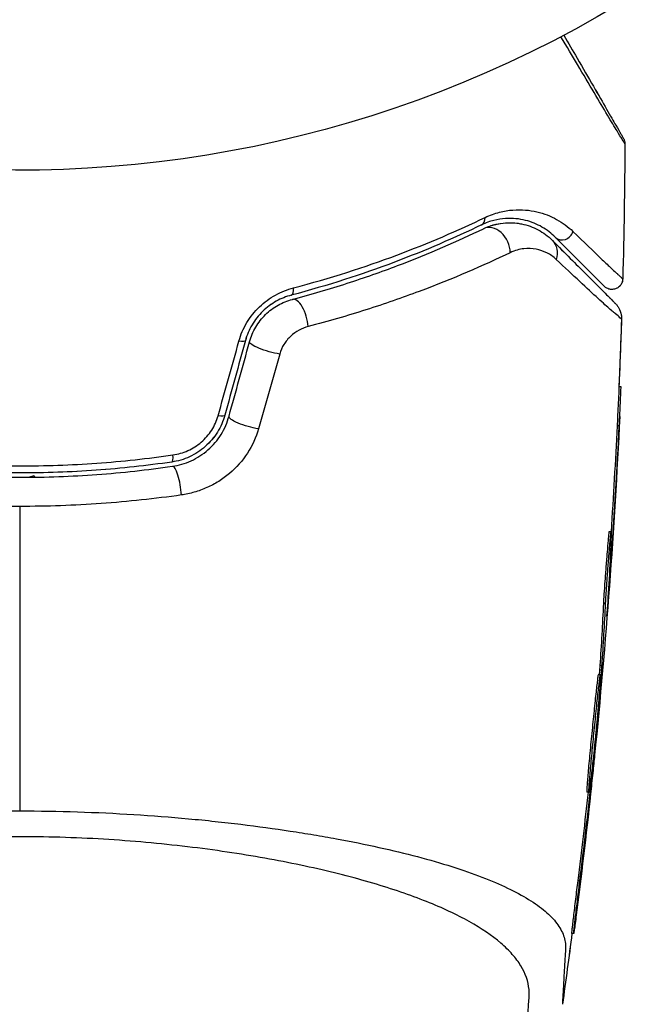
# Model space of a CAD drawing. Units: millimetres. Extents: x -4837 to 3504, y -3504 to 3748.
# Drawn here: x -937 to -909, y -634 to -588 of the extents above; entities that cross this region are included whole.
import ezdxf

# ---------------------------------------------------------------- set-up
doc = ezdxf.new("R2010")
doc.units = ezdxf.units.MM
doc.header["$LTSCALE"] = 20
doc.layers.add('2d', color=230, linetype='Continuous')

msp = doc.modelspace()

# ---------------------------------------------------------------- linework, layer by layer
at = {"layer": '2d'}
for p, q in [((-909.166, -605.037), (-909.265, -605.037)), ((-909.248, -606.846), (-909.349, -606.846)), ((-936.391, -609.17), (-936.585, -609.228)), ((-936.391, -609.17), (-936.338, -609.225)), ((-909.623, -611.753), (-909.723, -611.753)), ((-909.603, -612.804), (-909.664, -612.804)), ((-909.882, -615.073), (-909.983, -615.073)), ((-909.777, -615.138), (-909.792, -615.138)), ((-910.047, -617.952), (-910.147, -617.952)), ((-910.122, -618.38), (-910.223, -618.38)), ((-910.063, -618.16), (-910.163, -618.16)), ((-910.461, -622.563), (-910.492, -622.563)), ((-910.532, -623.252), (-910.572, -623.252)), ((-910.655, -623.814), (-910.756, -623.814)), ((-911.075, -627.924), (-911.176, -627.924)), ((-911.361, -630.364), (-911.463, -630.364))]:
    msp.add_line(p, q, dxfattribs=at)
at = {"layer": '2d', "extrusion": (0, 0, -1)}
msp.add_arc((937.039, -541), 54, 236.5656, 183.4344, dxfattribs=at)
at = {"layer": '2d'}
for centre, major_axis, ratio, start_param, end_param in [((-915.852, -597.083), (-0.217, 0.45), 0.698137, 3.141593, 4.152769), ((-915.851, -597.083), (-0.217, 0.45), 0.698137, 3.141593, 3.169506), ((-915.113, -598.614), (-0.435, 0.901), 0.755447, 4.142936, 6.283185), ((-911.855, -597.761), (0.354, 0.354), 0.89565, 3.141593, 5.280257), ((-924.58, -600.309), (-0.128, 0.483), 0.396329, 3.141593, 4.302849), ((-924.579, -600.309), (-0.128, 0.483), 0.396329, 3.141593, 3.163925), ((-924.145, -601.953), (-0.256, 0.967), 0.424755, 4.293948, 6.283185), ((-930.064, -608.028), (-0.072, 0.495), 0.226549, 3.141593, 4.336172), ((-930.064, -608.028), (-0.072, 0.495), 0.226549, 3.141593, 3.158397), ((-929.821, -609.711), (-0.143, 0.99), 0.242479, 4.328894, 6.283185)]:
    msp.add_ellipse(centre, major_axis=major_axis, ratio=ratio, start_param=start_param, end_param=end_param, dxfattribs=at)
at = {"layer": '2d', "extrusion": (0, 0, -1)}
for centre, major_axis, ratio, start_param, end_param in [((-913.057, -598.963), (0.707, 0.707), 0.86767, 0, 0.026241), ((-913.058, -598.963), (0.707, 0.707), 0.86767, 0, 1.042245), ((-927.06, -602.763), (-0.482, 0.133), 0.222263, 3.141593, 4.26192), ((-927.059, -602.763), (-0.482, 0.133), 0.222263, 3.141593, 3.184928), ((-925.421, -603.215), (-0.964, 0.266), 0.204082, 4.190268, 6.283185), ((-928.012, -606.218), (-0.482, 0.133), 0.242514, 3.141593, 4.291809), ((-928.011, -606.218), (-0.482, 0.133), 0.242514, 3.141593, 3.185137), ((-926.373, -606.67), (-0.964, 0.266), 0.225185, 4.221228, 6.283185)]:
    msp.add_ellipse(centre, major_axis=major_axis, ratio=ratio, start_param=start_param, end_param=end_param, dxfattribs=at)
at = {"layer": '2d'}
for points, knots in [([(-908.988, -593.781), (-908.988, -593.781), (-908.999, -593.762), (-909.036, -593.701), (-909.062, -593.658), (-909.104, -593.588), (-909.113, -593.573), (-909.127, -593.549), (-909.134, -593.537), (-909.142, -593.525), (-909.147, -593.516), (-909.148, -593.514), (-909.172, -593.481), (-909.242, -593.368), (-909.466, -592.999), (-909.616, -592.749), (-909.976, -592.147), (-910.185, -591.796), (-910.651, -591.012), (-910.909, -590.579), (-911.428, -589.703), (-911.684, -589.271), (-911.951, -588.819)], [0.04876265, 0.04876265, 0.04876265, 0.04876265, 0.06097131, 0.06097131, 0.07317997, 0.07317997, 0.07623213, 0.07623213, 0.07775822, 0.07852126, 0.07852126, 0.0792843, 0.0792843, 0.08233646, 0.08233646, 0.08538863, 0.08538863, 0.08844079, 0.08844079, 0.09149296, 0.09149296, 0.09414472, 0.09414472, 0.09414472, 0.09414472]), ([(-911.815, -588.747), (-911.603, -589.114), (-911.399, -589.468), (-910.931, -590.278), (-910.678, -590.716), (-910.219, -591.511), (-910.013, -591.867), (-909.661, -592.478), (-909.513, -592.733), (-909.297, -593.108), (-909.232, -593.221), (-909.213, -593.252), (-909.212, -593.255), (-909.207, -593.264), (-909.199, -593.277), (-909.183, -593.306), (-909.169, -593.329), (-909.128, -593.401), (-909.102, -593.445), (-909.065, -593.509), (-909.054, -593.528), (-909.054, -593.528), (-909.054, -593.528), (-909.054, -593.528)], [0.00388221, 0.00388221, 0.00388221, 0.00388221, 0.00602223, 0.00602223, 0.00903334, 0.00903334, 0.01204446, 0.01204446, 0.01505557, 0.01505557, 0.01806668, 0.01806668, 0.01881946, 0.01881946, 0.01957224, 0.0210778, 0.02408891, 0.02408891, 0.03613337, 0.03613337, 0.04817782, 0.04817782, 0.04820905, 0.04820905, 0.04820905, 0.04820905]), ([(-911.815, -588.747), (-911.603, -589.114), (-911.399, -589.468), (-910.931, -590.278), (-910.678, -590.716), (-910.22, -591.511), (-910.014, -591.867), (-909.661, -592.478), (-909.514, -592.733), (-909.297, -593.108), (-909.232, -593.221), (-909.214, -593.252), (-909.212, -593.255), (-909.207, -593.264), (-909.2, -593.277), (-909.183, -593.306), (-909.17, -593.329), (-909.128, -593.401), (-909.102, -593.445), (-909.066, -593.509), (-909.055, -593.528), (-909.055, -593.528), (-909.055, -593.528), (-909.055, -593.528)], [0.00388259, 0.00388259, 0.00388259, 0.00388259, 0.00602223, 0.00602223, 0.00903334, 0.00903334, 0.01204446, 0.01204446, 0.01505557, 0.01505557, 0.01806668, 0.01806668, 0.01881946, 0.01881946, 0.01957224, 0.0210778, 0.02408891, 0.02408891, 0.03613337, 0.03613337, 0.04817782, 0.04817782, 0.04820905, 0.04820905, 0.04820905, 0.04820905]), ([(-909.055, -593.528), (-909.044, -593.546), (-909.035, -593.564), (-909.019, -593.602), (-909.013, -593.621), (-908.994, -593.686), (-908.987, -593.734), (-908.988, -593.781)], [0, 0, 0, 0, 0.00614704, 0.00614704, 0.01220202, 0.01220202, 0.02641555, 0.02641555, 0.02641555, 0.02641555]), ([(-909.054, -593.528), (-909.044, -593.546), (-909.035, -593.564), (-909.019, -593.602), (-909.012, -593.621), (-908.993, -593.686), (-908.987, -593.734), (-908.987, -593.781)], [0, 0, 0, 0, 0.00614704, 0.00614704, 0.01220202, 0.01220202, 0.02641555, 0.02641555, 0.02641555, 0.02641555]), ([(-915.47, -597.194), (-915.24, -597.083), (-915.017, -597.006), (-914.587, -596.895), (-914.379, -596.862), (-913.975, -596.831), (-913.782, -596.832), (-913.415, -596.862), (-913.24, -596.891), (-912.736, -597.007), (-912.43, -597.128), (-911.872, -597.435), (-911.622, -597.62), (-911.398, -597.837)], [0, 0, 0, 0, 0.001054972, 0.001054972, 0.002109944, 0.002109944, 0.003164917, 0.003164917, 0.004219889, 0.004219889, 0.006329833, 0.006329833, 0.008439778, 0.008439778, 0.008439778, 0.008439778]), ([(-915.634, -597.534), (-916.874, -598.132), (-918.233, -598.723), (-921.172, -599.829), (-922.752, -600.343), (-924.452, -600.793)], [0, 0, 0, 0, 0.00562487, 0.00562487, 0.01124975, 0.01124975, 0.01124975, 0.01124975]), ([(-915.634, -597.534), (-916.874, -598.132), (-918.233, -598.723), (-921.172, -599.829), (-922.753, -600.343), (-924.452, -600.793)], [0, 0, 0, 0, 0.00562487, 0.00562487, 0.01124975, 0.01124975, 0.01124975, 0.01124975]), ([(-924.353, -600.455), (-922.638, -600.006), (-921.045, -599.49), (-918.084, -598.384), (-916.716, -597.792), (-915.47, -597.194)], [0, 0, 0, 0, 0.00568338, 0.00568338, 0.01136676, 0.01136676, 0.01136676, 0.01136676]), ([(-912.209, -598.114), (-912.394, -597.929), (-912.601, -597.769), (-913.064, -597.503), (-913.318, -597.397), (-913.878, -597.256), (-914.184, -597.22), (-914.696, -597.253), (-914.873, -597.279), (-915.242, -597.371), (-915.433, -597.437), (-915.634, -597.534)], [0, 0, 0, 0, 0.002005801, 0.002005801, 0.004011602, 0.004011602, 0.006017403, 0.006017403, 0.007020304, 0.007020304, 0.008023204, 0.008023204, 0.008023204, 0.008023204]), ([(-914.457, -597.238), (-914.48, -597.239), (-914.502, -597.24), (-914.695, -597.253), (-914.872, -597.279), (-915.241, -597.371), (-915.433, -597.437), (-915.634, -597.534)], [0.005884254, 0.005884254, 0.005884254, 0.005884254, 0.006017403, 0.006017403, 0.007020304, 0.007020304, 0.008023204, 0.008023204, 0.008023204, 0.008023204]), ([(-915.547, -597.714), (-915.239, -597.565), (-914.935, -597.485), (-914.337, -597.419), (-914.045, -597.436), (-913.503, -597.546), (-913.249, -597.639), (-912.773, -597.893), (-912.55, -598.056), (-912.35, -598.255)], [0, 0, 0, 0, 0.001259568, 0.001259568, 0.002519137, 0.002519137, 0.003778705, 0.003778705, 0.005038274, 0.005038274, 0.005038274, 0.005038274]), ([(-913.995, -597.456), (-913.92, -597.465), (-913.846, -597.477), (-913.502, -597.546), (-913.248, -597.639), (-912.772, -597.893), (-912.55, -598.056), (-912.35, -598.255)], [0.002183188, 0.002183188, 0.002183188, 0.002183188, 0.002519137, 0.002519137, 0.003778705, 0.003778705, 0.005038274, 0.005038274, 0.005038274, 0.005038274]), ([(-924.401, -600.986), (-923.525, -600.754), (-922.678, -600.505), (-921.046, -599.978), (-920.269, -599.704), (-918.05, -598.865), (-916.72, -598.28), (-915.547, -597.714)], [0, 0, 0, 0, 0.0030093, 0.0030093, 0.0060186, 0.0060186, 0.0120372, 0.0120372, 0.0120372, 0.0120372]), ([(-911.398, -597.837), (-910.877, -598.343), (-910.439, -598.764), (-909.931, -599.251), (-909.786, -599.388), (-909.553, -599.608), (-909.464, -599.691), (-909.381, -599.765), (-909.362, -599.781), (-909.345, -599.794), (-909.342, -599.796), (-909.336, -599.803), (-909.319, -599.819), (-909.302, -599.835), (-909.265, -599.871), (-909.242, -599.893), (-909.18, -599.952), (-909.148, -599.983), (-909.103, -600.027), (-909.089, -600.04), (-909.089, -600.04)], [0, 0, 0, 0, 0.00488705, 0.00488705, 0.00733058, 0.00733058, 0.00977411, 0.00977411, 0.01099587, 0.01099587, 0.01160675, 0.01160675, 0.01221764, 0.01466116, 0.01466116, 0.01954822, 0.01954822, 0.02932232, 0.02932232, 0.03909643, 0.03909643, 0.03909643, 0.03909643]), ([(-912.35, -598.255), (-912.052, -598.553), (-911.774, -598.831), (-911.262, -599.343), (-911.027, -599.578), (-910.399, -600.206), (-910.086, -600.519), (-909.806, -600.799), (-909.744, -600.861), (-909.713, -600.892), (-909.71, -600.896), (-909.702, -600.903), (-909.698, -600.907), (-909.687, -600.918), (-909.68, -600.926), (-909.643, -600.962), (-909.616, -600.989), (-909.544, -601.061), (-909.507, -601.099), (-909.453, -601.152), (-909.437, -601.168), (-909.437, -601.168), (-909.437, -601.168), (-909.437, -601.168)], [0, 0, 0, 0, 0.00253391, 0.00253391, 0.00506783, 0.00506783, 0.01013566, 0.01013566, 0.01266957, 0.01266957, 0.01330305, 0.01330305, 0.01393653, 0.01393653, 0.01520349, 0.01520349, 0.02027132, 0.02027132, 0.03040697, 0.03040697, 0.04054263, 0.04054263, 0.0405868, 0.0405868, 0.0405868, 0.0405868]), ([(-912.35, -598.255), (-912.053, -598.553), (-911.775, -598.831), (-911.263, -599.343), (-911.028, -599.578), (-910.4, -600.206), (-910.087, -600.519), (-909.806, -600.799), (-909.745, -600.861), (-909.714, -600.892), (-909.71, -600.896), (-909.703, -600.903), (-909.699, -600.907), (-909.688, -600.918), (-909.68, -600.926), (-909.644, -600.962), (-909.617, -600.989), (-909.545, -601.061), (-909.507, -601.099), (-909.454, -601.152), (-909.438, -601.168), (-909.438, -601.168), (-909.438, -601.168), (-909.438, -601.168)], [0, 0, 0, 0, 0.00253391, 0.00253391, 0.00506783, 0.00506783, 0.01013566, 0.01013566, 0.01266957, 0.01266957, 0.01330305, 0.01330305, 0.01393653, 0.01393653, 0.01520349, 0.01520349, 0.02027132, 0.02027132, 0.03040697, 0.03040697, 0.04054263, 0.04054263, 0.0405868, 0.0405868, 0.0405868, 0.0405868]), ([(-909.943, -600.38), (-909.943, -600.38), (-909.956, -600.367), (-910.001, -600.322), (-910.033, -600.29), (-910.094, -600.229), (-910.116, -600.207), (-910.153, -600.17), (-910.166, -600.157), (-910.186, -600.137), (-910.192, -600.132), (-910.209, -600.114), (-910.227, -600.096), (-910.305, -600.018), (-910.39, -599.933), (-910.618, -599.705), (-910.76, -599.563), (-911.261, -599.063), (-911.693, -598.63), (-912.209, -598.114)], [0.03879735, 0.03879735, 0.03879735, 0.03879735, 0.04847338, 0.04847338, 0.05816806, 0.05816806, 0.0630154, 0.0630154, 0.06543907, 0.06543907, 0.0666509, 0.0666509, 0.06786273, 0.06786273, 0.0702864, 0.0702864, 0.07271007, 0.07271007, 0.07755741, 0.07755741, 0.07755741, 0.07755741]), ([(-914.305, -598.823), (-915.55, -599.421), (-916.96, -600.035), (-919.307, -600.913), (-920.128, -601.198), (-921.85, -601.746), (-922.744, -602.006), (-923.666, -602.246)], [0, 0, 0, 0, 0.00623587, 0.00623587, 0.0093538, 0.0093538, 0.01247174, 0.01247174, 0.01247174, 0.01247174]), ([(-912.171, -599.136), (-912.304, -599.01), (-912.449, -598.911), (-912.759, -598.756), (-912.925, -598.699), (-913.282, -598.632), (-913.474, -598.621), (-913.874, -598.665), (-914.083, -598.717), (-914.305, -598.823)], [0, 0, 0, 0, 0.001105793, 0.001105793, 0.002211586, 0.002211586, 0.003317379, 0.003317379, 0.004423173, 0.004423173, 0.004423173, 0.004423173]), ([(-909.421, -601.65), (-909.422, -601.649), (-909.423, -601.649), (-909.427, -601.647), (-909.433, -601.643), (-909.453, -601.63), (-909.478, -601.611), (-909.54, -601.561), (-909.596, -601.514), (-909.803, -601.333), (-909.995, -601.161), (-910.472, -600.724), (-910.758, -600.459), (-911.409, -599.852), (-911.774, -599.51), (-912.171, -599.136)], [-0.00000006, -0.00000006, -0.00000006, -0.00000006, 0.00020632, 0.00020632, 0.0004127, 0.00082546, 0.00165099, 0.00165099, 0.00330204, 0.00330204, 0.00660413, 0.00660413, 0.00990623, 0.00990623, 0.01320833, 0.01320833, 0.01320833, 0.01320833]), ([(-909.089, -600.04), (-909.091, -600.094), (-909.101, -600.148), (-909.127, -600.218), (-909.135, -600.237), (-909.17, -600.305), (-909.204, -600.35), (-909.267, -600.41), (-909.292, -600.43), (-909.365, -600.477), (-909.417, -600.499), (-909.502, -600.52), (-909.534, -600.525), (-909.622, -600.529), (-909.678, -600.522), (-909.762, -600.497), (-909.793, -600.485), (-909.844, -600.458), (-909.865, -600.445), (-909.905, -600.415), (-909.925, -600.398), (-909.943, -600.38)], [0, 0, 0, 0, 0.0160977, 0.0160977, 0.0223969, 0.0223969, 0.0388988, 0.0388988, 0.0484611, 0.0484611, 0.0649056, 0.0649056, 0.0747324, 0.0747324, 0.0911712, 0.0911712, 0.1010238, 0.1010238, 0.1084816, 0.1084816, 0.1161139, 0.1161139, 0.1161139, 0.1161139]), ([(-909.089, -600.04), (-909.09, -600.094), (-909.101, -600.148), (-909.126, -600.218), (-909.135, -600.237), (-909.17, -600.305), (-909.203, -600.35), (-909.266, -600.41), (-909.292, -600.43), (-909.364, -600.477), (-909.416, -600.499), (-909.501, -600.52), (-909.534, -600.525), (-909.574, -600.527), (-909.581, -600.527), (-909.589, -600.527)], [0, 0, 0, 0, 0.01609766, 0.01609766, 0.02239693, 0.02239693, 0.03889876, 0.03889876, 0.04846106, 0.04846106, 0.06490558, 0.06490558, 0.07473235, 0.07473235, 0.07693223, 0.07693223, 0.07693223, 0.07693223]), ([(-926.876, -602.918), (-926.793, -602.62), (-926.672, -602.336), (-926.429, -601.931), (-926.338, -601.801), (-926.143, -601.557), (-926.038, -601.441), (-925.812, -601.225), (-925.691, -601.123), (-925.442, -600.941), (-925.313, -600.859), (-925.047, -600.713), (-924.91, -600.648), (-924.633, -600.538), (-924.494, -600.492), (-924.353, -600.455)], [0, 0, 0, 0, 0.000937961, 0.000937961, 0.001406942, 0.001406942, 0.001875922, 0.001875922, 0.002344903, 0.002344903, 0.002813884, 0.002813884, 0.003282864, 0.003282864, 0.003751845, 0.003751845, 0.003751845, 0.003751845]), ([(-924.452, -600.793), (-924.569, -600.824), (-924.686, -600.862), (-924.917, -600.955), (-925.033, -601.01), (-925.257, -601.134), (-925.366, -601.204), (-925.576, -601.36), (-925.679, -601.448), (-925.871, -601.634), (-925.96, -601.733), (-926.125, -601.943), (-926.202, -602.054), (-926.406, -602.402), (-926.508, -602.644), (-926.578, -602.896)], [0, 0, 0, 0, 0.000404281, 0.000404281, 0.000808562, 0.000808562, 0.001212843, 0.001212843, 0.001617124, 0.001617124, 0.002021405, 0.002021405, 0.002425686, 0.002425686, 0.003234249, 0.003234249, 0.003234249, 0.003234249]), ([(-924.452, -600.793), (-924.569, -600.824), (-924.685, -600.862), (-924.917, -600.955), (-925.032, -601.01), (-925.256, -601.134), (-925.365, -601.204), (-925.576, -601.36), (-925.679, -601.448), (-925.871, -601.634), (-925.96, -601.733), (-926.125, -601.943), (-926.201, -602.054), (-926.406, -602.402), (-926.508, -602.644), (-926.577, -602.896)], [0, 0, 0, 0, 0.000404281, 0.000404281, 0.000808562, 0.000808562, 0.001212843, 0.001212843, 0.001617124, 0.001617124, 0.002021405, 0.002021405, 0.002425686, 0.002425686, 0.003234249, 0.003234249, 0.003234249, 0.003234249]), ([(-926.385, -602.949), (-926.319, -602.712), (-926.222, -602.482), (-925.973, -602.06), (-925.818, -601.863), (-925.469, -601.521), (-925.273, -601.374), (-924.851, -601.136), (-924.631, -601.047), (-924.401, -600.986)], [0, 0, 0, 0, 0.000742559, 0.000742559, 0.001485118, 0.001485118, 0.002227676, 0.002227676, 0.002970235, 0.002970235, 0.002970235, 0.002970235]), ([(-909.438, -601.168), (-909.405, -601.201), (-909.374, -601.236), (-909.319, -601.31), (-909.294, -601.348), (-909.217, -601.485), (-909.179, -601.593), (-909.148, -601.77), (-909.143, -601.839), (-909.145, -601.908)], [0, 0, 0, 0, 0.01391105, 0.01391105, 0.02755678, 0.02755678, 0.06092482, 0.06092482, 0.08160538, 0.08160538, 0.08160538, 0.08160538]), ([(-909.437, -601.168), (-909.404, -601.201), (-909.374, -601.236), (-909.318, -601.31), (-909.293, -601.348), (-909.217, -601.485), (-909.179, -601.593), (-909.147, -601.77), (-909.142, -601.839), (-909.145, -601.908)], [0, 0, 0, 0, 0.01391105, 0.01391105, 0.02755678, 0.02755678, 0.06092482, 0.06092482, 0.08160538, 0.08160538, 0.08160538, 0.08160538]), ([(-909.145, -601.908), (-909.145, -601.908), (-909.145, -601.908), (-909.145, -601.908), (-909.174, -601.881), (-909.268, -601.793), (-909.336, -601.73), (-909.421, -601.65)], [0.02747432, 0.02747432, 0.02747432, 0.02747432, 0.02747486, 0.02747486, 0.04121232, 0.04121232, 0.05494978, 0.05494978, 0.05494978, 0.05494978]), ([(-909.145, -601.908), (-909.145, -601.908), (-909.145, -601.908), (-909.145, -601.908), (-909.145, -601.908), (-909.145, -601.908)], [0.027474317, 0.027474317, 0.027474317, 0.027474317, 0.027474861, 0.027474861, 0.028492871, 0.028492871, 0.028492871, 0.028492871]), ([(-923.666, -602.246), (-923.811, -602.284), (-923.953, -602.339), (-924.229, -602.488), (-924.361, -602.581), (-924.597, -602.801), (-924.704, -602.931), (-924.875, -603.209), (-924.943, -603.361), (-924.987, -603.518)], [0, 0, 0, 0, 0.000490891, 0.000490891, 0.000981783, 0.000981783, 0.001472674, 0.001472674, 0.001963565, 0.001963565, 0.001963565, 0.001963565]), ([(-909.248, -606.846), (-909.241, -606.707), (-909.234, -606.572), (-909.222, -606.31), (-909.216, -606.182), (-909.205, -605.943), (-909.2, -605.832), (-909.19, -605.626), (-909.186, -605.531), (-909.179, -605.366), (-909.176, -605.295), (-909.171, -605.177), (-909.169, -605.13), (-909.166, -605.058), (-909.166, -605.037), (-909.166, -605.037)], [0, 0, 0, 0, 0.000418522, 0.000418522, 0.000837045, 0.000837045, 0.001255567, 0.001255567, 0.001674089, 0.001674089, 0.002092611, 0.002092611, 0.002511134, 0.002511134, 0.003019666, 0.003019666, 0.003019666, 0.003019666]), ([(-909.248, -606.846), (-909.242, -606.707), (-909.235, -606.572), (-909.222, -606.31), (-909.216, -606.182), (-909.205, -605.943), (-909.2, -605.832), (-909.191, -605.626), (-909.187, -605.531), (-909.179, -605.366), (-909.176, -605.295), (-909.171, -605.177), (-909.17, -605.13), (-909.167, -605.058), (-909.166, -605.037), (-909.167, -605.037)], [0, 0, 0, 0, 0.000418522, 0.000418522, 0.000837045, 0.000837045, 0.001255567, 0.001255567, 0.001674089, 0.001674089, 0.002092611, 0.002092611, 0.002511134, 0.002511134, 0.003019666, 0.003019666, 0.003019666, 0.003019666]), ([(-927.53, -606.351), (-927.568, -606.49), (-927.616, -606.625), (-927.732, -606.89), (-927.8, -607.02), (-927.954, -607.265), (-928.039, -607.382), (-928.227, -607.604), (-928.331, -607.71), (-928.549, -607.902), (-928.665, -607.99), (-928.907, -608.148), (-929.036, -608.218), (-929.432, -608.401), (-929.707, -608.482), (-929.993, -608.523)], [0, 0, 0, 0, 0.000438611, 0.000438611, 0.000877222, 0.000877222, 0.001315833, 0.001315833, 0.001754444, 0.001754444, 0.002193056, 0.002193056, 0.002631667, 0.002631667, 0.003508889, 0.003508889, 0.003508889, 0.003508889]), ([(-927.529, -606.351), (-927.567, -606.49), (-927.615, -606.625), (-927.732, -606.89), (-927.8, -607.02), (-927.953, -607.265), (-928.038, -607.382), (-928.226, -607.604), (-928.33, -607.71), (-928.549, -607.902), (-928.664, -607.99), (-928.907, -608.148), (-929.035, -608.218), (-929.432, -608.401), (-929.706, -608.482), (-929.992, -608.523)], [0, 0, 0, 0, 0.000438611, 0.000438611, 0.000877222, 0.000877222, 0.001315833, 0.001315833, 0.001754444, 0.001754444, 0.002193056, 0.002193056, 0.002631667, 0.002631667, 0.003508889, 0.003508889, 0.003508889, 0.003508889]), ([(-929.964, -608.721), (-929.815, -608.699), (-929.668, -608.667), (-929.377, -608.582), (-929.232, -608.529), (-928.952, -608.401), (-928.817, -608.327), (-928.557, -608.159), (-928.431, -608.064), (-928.076, -607.753), (-927.872, -607.513), (-927.539, -606.978), (-927.417, -606.697), (-927.337, -606.404)], [0, 0, 0, 0, 0.000472082, 0.000472082, 0.000944165, 0.000944165, 0.001416247, 0.001416247, 0.00188833, 0.00188833, 0.002832494, 0.002832494, 0.003776659, 0.003776659, 0.003776659, 0.003776659]), ([(-929.934, -608.195), (-929.694, -608.161), (-929.463, -608.094), (-929.016, -607.892), (-928.808, -607.76), (-928.528, -607.519), (-928.44, -607.43), (-928.279, -607.244), (-928.206, -607.146), (-928.075, -606.94), (-928.017, -606.831), (-927.918, -606.609), (-927.877, -606.495), (-927.844, -606.379)], [0, 0, 0, 0, 0.000735556, 0.000735556, 0.001471113, 0.001471113, 0.001838891, 0.001838891, 0.002206669, 0.002206669, 0.002574448, 0.002574448, 0.002942226, 0.002942226, 0.002942226, 0.002942226]), ([(-909.327, -606.406), (-909.328, -606.416), (-909.328, -606.427), (-909.335, -606.569), (-909.342, -606.707), (-909.349, -606.846)], [0.0062428402, 0.0062428402, 0.0062428402, 0.0062428402, 0.006277801, 0.006277801, 0.0066963211, 0.0066963211, 0.0066963211, 0.0066963211]), ([(-925.971, -606.986), (-926.083, -607.383), (-926.253, -607.759), (-926.711, -608.466), (-926.989, -608.779), (-927.47, -609.186), (-927.64, -609.31), (-927.992, -609.529), (-928.174, -609.626), (-928.553, -609.794), (-928.748, -609.865), (-929.142, -609.977), (-929.342, -610.02), (-929.545, -610.049)], [0, 0, 0, 0, 0.001250501, 0.001250501, 0.002501001, 0.002501001, 0.003126252, 0.003126252, 0.003751502, 0.003751502, 0.004376752, 0.004376752, 0.005002003, 0.005002003, 0.005002003, 0.005002003]), ([(-944.145, -608.195), (-942.981, -608.362), (-941.809, -608.488), (-939.449, -608.658), (-938.261, -608.701), (-935.868, -608.702), (-934.658, -608.659), (-932.275, -608.489), (-931.098, -608.362), (-929.934, -608.195)], [0, 0, 0, 0, 0.0035711, 0.0035711, 0.0071422, 0.0071422, 0.0107133, 0.0107133, 0.0142844, 0.0142844, 0.0142844, 0.0142844]), ([(-929.993, -608.523), (-931.147, -608.69), (-932.315, -608.817), (-934.678, -608.987), (-935.878, -609.03), (-938.25, -609.029), (-939.429, -608.986), (-941.769, -608.816), (-942.932, -608.69), (-944.086, -608.523)], [0, 0, 0, 0, 0.00357417, 0.00357417, 0.00714833, 0.00714833, 0.0107225, 0.0107225, 0.01429666, 0.01429666, 0.01429666, 0.01429666]), ([(-929.992, -608.523), (-931.147, -608.69), (-932.315, -608.817), (-934.669, -608.987), (-935.861, -609.03), (-937.04, -609.03)], [0, 0, 0, 0, 0.003574166, 0.003574166, 0.007124489, 0.007124489, 0.007124489, 0.007124489]), ([(-944.115, -608.721), (-942.959, -608.888), (-941.789, -609.015), (-940.011, -609.144), (-939.415, -609.176), (-938.216, -609.219), (-937.613, -609.23), (-935.82, -609.229), (-934.635, -609.185), (-932.284, -609.015), (-931.119, -608.888), (-929.964, -608.721)], [0, 0, 0, 0, 0.00359109, 0.00359109, 0.00538663, 0.00538663, 0.00718217, 0.00718217, 0.01077326, 0.01077326, 0.01436435, 0.01436435, 0.01436435, 0.01436435]), ([(-944.114, -608.721), (-942.958, -608.888), (-941.788, -609.015), (-940.011, -609.144), (-939.415, -609.176), (-938.223, -609.219), (-937.629, -609.23), (-937.038, -609.23)], [0, 0, 0, 0, 0.003591087, 0.003591087, 0.00538663, 0.00538663, 0.007158675, 0.007158675, 0.007158675, 0.007158675]), ([(-937.039, -610.58), (-937.67, -610.58), (-938.306, -610.569), (-939.572, -610.524), (-940.201, -610.49), (-942.077, -610.356), (-943.313, -610.223), (-944.534, -610.049)], [0.007568694, 0.007568694, 0.007568694, 0.007568694, 0.009448794, 0.009448794, 0.011328895, 0.011328895, 0.015089096, 0.015089096, 0.015089096, 0.015089096]), ([(-929.545, -610.049), (-930.773, -610.224), (-932.012, -610.357), (-934.51, -610.535), (-935.769, -610.58), (-937.039, -610.58)], [0, 0, 0, 0, 0.003784347, 0.003784347, 0.007568694, 0.007568694, 0.007568694, 0.007568694]), ([(-909.723, -611.753), (-909.724, -611.753), (-909.725, -611.757), (-909.729, -611.776), (-909.732, -611.8), (-909.744, -611.903), (-909.756, -612.016), (-909.782, -612.309), (-909.797, -612.492), (-909.822, -612.796), (-909.831, -612.904), (-909.848, -613.124), (-909.857, -613.237), (-909.874, -613.465), (-909.883, -613.582), (-909.9, -613.81), (-909.908, -613.922), (-909.932, -614.254), (-909.946, -614.459), (-909.969, -614.816), (-909.977, -614.963), (-909.983, -615.073)], [0.000843564, 0.000843564, 0.000843564, 0.000843564, 0.001032053, 0.001032053, 0.00137607, 0.00137607, 0.002064105, 0.002064105, 0.00275214, 0.00275214, 0.003096158, 0.003096158, 0.003440175, 0.003440175, 0.003784193, 0.003784193, 0.00412821, 0.00412821, 0.004816245, 0.004816245, 0.00550428, 0.00550428, 0.00550428, 0.00550428]), ([(-909.882, -615.073), (-909.88, -615.018), (-909.876, -614.954), (-909.868, -614.809), (-909.863, -614.727), (-909.851, -614.549), (-909.845, -614.454), (-909.831, -614.251), (-909.823, -614.144), (-909.8, -613.815), (-909.782, -613.581), (-909.748, -613.125), (-909.73, -612.899), (-909.705, -612.595), (-909.697, -612.498), (-909.682, -612.319), (-909.675, -612.237), (-909.662, -612.09), (-909.656, -612.024), (-909.645, -611.914), (-909.64, -611.869), (-909.628, -611.765), (-909.623, -611.74), (-909.619, -611.781), (-909.621, -611.846), (-909.625, -611.953)], [0, 0, 0, 0, 0.00034401, 0.00034401, 0.000688021, 0.000688021, 0.001032031, 0.001032031, 0.001376042, 0.001376042, 0.002064062, 0.002064062, 0.002752083, 0.002752083, 0.003096094, 0.003096094, 0.003440104, 0.003440104, 0.003784114, 0.003784114, 0.004128125, 0.004128125, 0.004816146, 0.004816146, 0.005504166, 0.005504166, 0.005504166, 0.005504166]), ([(-909.777, -615.138), (-909.752, -614.818), (-909.724, -614.459), (-909.679, -613.865), (-909.664, -613.659), (-909.634, -613.239), (-909.619, -613.024), (-909.603, -612.804)], [0, 0, 0, 0, 0.001319222, 0.001319222, 0.001978833, 0.001978833, 0.002638445, 0.002638445, 0.002638445, 0.002638445]), ([(-909.824, -615.663), (-909.823, -615.663), (-909.818, -615.616), (-909.806, -615.482), (-909.801, -615.426), (-909.79, -615.295), (-909.784, -615.221), (-909.777, -615.138)], [0.000824398, 0.000824398, 0.000824398, 0.000824398, 0.001511669, 0.001511669, 0.001855305, 0.001855305, 0.002198941, 0.002198941, 0.002198941, 0.002198941]), ([(-909.814, -615.467), (-909.818, -615.532), (-909.821, -615.58), (-909.824, -615.646), (-909.825, -615.663), (-909.824, -615.663)], [0, 0, 0, 0, 0.0004121988, 0.0004121988, 0.0008243976, 0.0008243976, 0.0008243976, 0.0008243976]), ([(-910.223, -618.38), (-910.225, -618.38), (-910.23, -618.398), (-910.241, -618.467), (-910.249, -618.52), (-910.266, -618.655), (-910.276, -618.74), (-910.3, -618.939), (-910.312, -619.051), (-910.34, -619.302), (-910.355, -619.441), (-910.386, -619.736), (-910.402, -619.892), (-910.436, -620.22), (-910.454, -620.392), (-910.488, -620.739), (-910.506, -620.915), (-910.541, -621.272), (-910.558, -621.449), (-910.592, -621.795), (-910.608, -621.967), (-910.639, -622.297), (-910.654, -622.453), (-910.681, -622.748), (-910.693, -622.888), (-910.715, -623.14), (-910.724, -623.252), (-910.74, -623.452), (-910.746, -623.537), (-910.76, -623.741), (-910.762, -623.814), (-910.756, -623.814)], [0.008515121, 0.008515121, 0.008515121, 0.008515121, 0.009047184, 0.009047184, 0.009579247, 0.009579247, 0.01011131, 0.01011131, 0.010643373, 0.010643373, 0.011175436, 0.011175436, 0.011707499, 0.011707499, 0.012239562, 0.012239562, 0.012771625, 0.012771625, 0.013303688, 0.013303688, 0.013835751, 0.013835751, 0.014367814, 0.014367814, 0.014899877, 0.014899877, 0.01543194, 0.01543194, 0.015964003, 0.015964003, 0.017028129, 0.017028129, 0.017028129, 0.017028129]), ([(-910.655, -623.814), (-910.658, -623.814), (-910.659, -623.796), (-910.657, -623.727), (-910.655, -623.674), (-910.646, -623.537), (-910.64, -623.453), (-910.624, -623.255), (-910.614, -623.14), (-910.593, -622.889), (-910.58, -622.752), (-910.553, -622.455), (-910.539, -622.297), (-910.508, -621.97), (-910.492, -621.799), (-910.458, -621.449), (-910.441, -621.273), (-910.406, -620.919), (-910.388, -620.74), (-910.353, -620.392), (-910.336, -620.223), (-910.302, -619.895), (-910.286, -619.736), (-910.255, -619.442), (-910.24, -619.305), (-910.212, -619.051), (-910.199, -618.938), (-910.176, -618.741), (-910.166, -618.656), (-910.148, -618.519), (-910.141, -618.468), (-910.129, -618.398), (-910.125, -618.38), (-910.122, -618.38)], [0, 0, 0, 0, 0.000532199, 0.000532199, 0.001064398, 0.001064398, 0.001596596, 0.001596596, 0.002128795, 0.002128795, 0.002660994, 0.002660994, 0.003193193, 0.003193193, 0.003725391, 0.003725391, 0.00425759, 0.00425759, 0.004789789, 0.004789789, 0.005321988, 0.005321988, 0.005854187, 0.005854187, 0.006386385, 0.006386385, 0.006918584, 0.006918584, 0.007450783, 0.007450783, 0.007982982, 0.007982982, 0.008515181, 0.008515181, 0.008515181, 0.008515181]), ([(-910.122, -618.38), (-910.12, -618.38), (-910.119, -618.398), (-910.12, -618.467), (-910.122, -618.52), (-910.13, -618.656), (-910.135, -618.74), (-910.15, -618.939), (-910.158, -619.052), (-910.178, -619.303), (-910.189, -619.443), (-910.214, -619.739), (-910.228, -619.895), (-910.257, -620.224), (-910.273, -620.396), (-910.306, -620.743), (-910.323, -620.919), (-910.358, -621.277), (-910.375, -621.453), (-910.41, -621.799), (-910.428, -621.971), (-910.463, -622.3), (-910.48, -622.455), (-910.513, -622.75), (-910.529, -622.89), (-910.558, -623.141), (-910.572, -623.253), (-910.597, -623.452), (-910.608, -623.537), (-910.637, -623.741), (-910.65, -623.814), (-910.655, -623.814)], [0.008515181, 0.008515181, 0.008515181, 0.008515181, 0.00904727, 0.00904727, 0.009579359, 0.009579359, 0.010111448, 0.010111448, 0.010643537, 0.010643537, 0.011175626, 0.011175626, 0.011707715, 0.011707715, 0.012239804, 0.012239804, 0.012771893, 0.012771893, 0.013303982, 0.013303982, 0.013836071, 0.013836071, 0.01436816, 0.01436816, 0.014900249, 0.014900249, 0.015432338, 0.015432338, 0.015964427, 0.015964427, 0.017028605, 0.017028605, 0.017028605, 0.017028605]), ([(-910.393, -622.108), (-910.396, -622.14), (-910.4, -622.173), (-910.415, -622.329), (-910.429, -622.46), (-910.472, -622.881), (-910.506, -623.199), (-910.542, -623.539)], [0.002585421, 0.002585421, 0.002585421, 0.002585421, 0.002735082, 0.002735082, 0.003282099, 0.003282099, 0.004376132, 0.004376132, 0.004376132, 0.004376132]), ([(-910.393, -622.108), (-910.397, -622.14), (-910.4, -622.173), (-910.416, -622.329), (-910.429, -622.46), (-910.473, -622.881), (-910.506, -623.199), (-910.542, -623.539)], [0.002585421, 0.002585421, 0.002585421, 0.002585421, 0.002735082, 0.002735082, 0.003282099, 0.003282099, 0.004376132, 0.004376132, 0.004376132, 0.004376132]), ([(-910.532, -623.252), (-910.52, -623.141), (-910.508, -623.023), (-910.483, -622.787), (-910.471, -622.67), (-910.461, -622.563)], [0, 0, 0, 0, 0.0003545846, 0.0003545846, 0.0007091693, 0.0007091693, 0.0007091693, 0.0007091693]), ([(-943.199, -624.912), (-942.195, -624.839), (-941.179, -624.783), (-939.126, -624.707), (-938.089, -624.687), (-937.039, -624.687)], [0.036345022, 0.036345022, 0.036345022, 0.036345022, 0.039455605, 0.039455605, 0.042566187, 0.042566187, 0.042566187, 0.042566187]), ([(-937.039, -624.687), (-936.144, -624.687), (-935.247, -624.702), (-933.481, -624.758), (-932.612, -624.8), (-930.898, -624.906), (-930.054, -624.972), (-928.806, -625.086), (-928.392, -625.127), (-927.581, -625.213), (-927.181, -625.259), (-926.002, -625.402), (-925.24, -625.506), (-924.133, -625.674), (-923.77, -625.732), (-923.055, -625.852), (-922.703, -625.913), (-920.981, -626.231), (-919.735, -626.507), (-918.045, -626.953), (-917.511, -627.107), (-916.507, -627.425), (-916.042, -627.587), (-914.752, -628.083), (-914.032, -628.427), (-913.158, -628.966), (-912.902, -629.15), (-912.466, -629.521), (-912.287, -629.707), (-912.001, -630.085), (-911.896, -630.275), (-911.794, -630.564), (-911.769, -630.661), (-911.747, -630.807), (-911.742, -630.855), (-911.736, -630.953), (-911.736, -631.003), (-911.738, -631.051)], [0.04256619, 0.04256619, 0.04256619, 0.04256619, 0.04522105, 0.04522105, 0.04787592, 0.04787592, 0.05053079, 0.05053079, 0.05185822, 0.05185822, 0.05318565, 0.05318565, 0.05584052, 0.05584052, 0.05716795, 0.05716795, 0.05849538, 0.05849538, 0.06380512, 0.06380512, 0.06645998, 0.06645998, 0.06911485, 0.06911485, 0.07442458, 0.07442458, 0.07707945, 0.07707945, 0.07973431, 0.07973431, 0.08238918, 0.08238918, 0.08371661, 0.08371661, 0.08438033, 0.08438033, 0.08504405, 0.08504405, 0.08504405, 0.08504405]), ([(-913.574, -635.944), (-913.574, -635.943), (-913.567, -635.784), (-913.534, -635.148), (-913.509, -634.671), (-913.463, -633.871), (-913.452, -633.701), (-913.436, -633.429), (-913.428, -633.335), (-913.422, -633.147), (-913.424, -633.053), (-913.466, -632.588), (-913.593, -632.223), (-913.919, -631.685), (-914.051, -631.508), (-914.361, -631.156), (-914.54, -630.981), (-915.143, -630.464), (-915.632, -630.133), (-916.779, -629.493), (-917.438, -629.184), (-918.563, -628.736), (-918.958, -628.59), (-919.785, -628.307), (-920.218, -628.17), (-921.573, -627.771), (-922.553, -627.52), (-924.676, -627.055), (-925.796, -626.846), (-927.569, -626.569), (-928.175, -626.483), (-929.422, -626.326), (-930.06, -626.255), (-931.99, -626.067), (-933.309, -625.977), (-935.34, -625.901), (-936.027, -625.886), (-937.056, -625.881), (-937.403, -625.882), (-938.093, -625.89), (-938.436, -625.897), (-940.147, -625.943), (-941.493, -626.023), (-942.818, -626.141)], [0.17870716, 0.17870716, 0.17870716, 0.17870716, 0.18693619, 0.18693619, 0.19516724, 0.19516724, 0.19722501, 0.19722501, 0.19825389, 0.19825389, 0.19928277, 0.19928277, 0.2033983, 0.2033983, 0.20545606, 0.20545606, 0.20751382, 0.20751382, 0.21162935, 0.21162935, 0.21574487, 0.21574487, 0.21780264, 0.21780264, 0.2198604, 0.2198604, 0.22397593, 0.22397593, 0.22809145, 0.22809145, 0.23014922, 0.23014922, 0.23220698, 0.23220698, 0.23632251, 0.23632251, 0.23838027, 0.23838027, 0.23940915, 0.23940915, 0.24043803, 0.24043803, 0.24455356, 0.24455356, 0.24455356, 0.24455356]), ([(-911.176, -627.924), (-911.193, -628.06), (-911.21, -628.199), (-911.245, -628.483), (-911.263, -628.63), (-911.297, -628.916), (-911.315, -629.058), (-911.347, -629.33), (-911.363, -629.458), (-911.391, -629.699), (-911.404, -629.809), (-911.426, -630.002), (-911.436, -630.087), (-911.458, -630.291), (-911.465, -630.364), (-911.463, -630.364)], [0, 0, 0, 0, 0.00043361, 0.00043361, 0.000867221, 0.000867221, 0.001300831, 0.001300831, 0.001734441, 0.001734441, 0.002168052, 0.002168052, 0.002601662, 0.002601662, 0.003468883, 0.003468883, 0.003468883, 0.003468883]), ([(-911.362, -630.364), (-911.363, -630.364), (-911.362, -630.346), (-911.355, -630.275), (-911.35, -630.224), (-911.335, -630.086), (-911.326, -630.003), (-911.303, -629.81), (-911.29, -629.698), (-911.262, -629.459), (-911.246, -629.33), (-911.214, -629.058), (-911.197, -628.918), (-911.145, -628.487), (-911.109, -628.195), (-911.075, -627.924)], [0.002084506, 0.002084506, 0.002084506, 0.002084506, 0.002517851, 0.002517851, 0.002951196, 0.002951196, 0.003384541, 0.003384541, 0.003817887, 0.003817887, 0.004251232, 0.004251232, 0.004684577, 0.004684577, 0.005551267, 0.005551267, 0.005551267, 0.005551267]), ([(-911.212, -629.272), (-911.233, -629.434), (-911.252, -629.581), (-911.287, -629.85), (-911.303, -629.968), (-911.33, -630.161), (-911.341, -630.237), (-911.356, -630.338), (-911.361, -630.364), (-911.362, -630.364)], [0, 0, 0, 0, 0.000521126, 0.000521126, 0.001042253, 0.001042253, 0.001563379, 0.001563379, 0.002084506, 0.002084506, 0.002084506, 0.002084506]), ([(-911.212, -629.272), (-911.233, -629.434), (-911.252, -629.581), (-911.287, -629.85), (-911.303, -629.968), (-911.329, -630.161), (-911.34, -630.237), (-911.355, -630.338), (-911.36, -630.364), (-911.361, -630.364)], [0, 0, 0, 0, 0.000521126, 0.000521126, 0.001042253, 0.001042253, 0.001563379, 0.001563379, 0.002084506, 0.002084506, 0.002084506, 0.002084506]), ([(-911.738, -631.051), (-911.739, -631.057), (-911.739, -631.065), (-911.74, -631.078), (-911.741, -631.098), (-911.744, -631.145), (-911.746, -631.185), (-911.751, -631.264), (-911.754, -631.315), (-911.763, -631.468), (-911.769, -631.566), (-911.786, -631.849), (-911.796, -632.025), (-911.823, -632.509), (-911.838, -632.778), (-911.873, -633.425), (-911.883, -633.644), (-911.883, -633.646), (-911.883, -633.646), (-911.883, -633.646)], [-0.00000006, -0.00000006, -0.00000006, -0.00000006, 0.00007208, 0.00007208, 0.00014421, 0.00028849, 0.00057704, 0.00057704, 0.00115414, 0.00115414, 0.00230833, 0.00230833, 0.00461672, 0.00461672, 0.0092335, 0.0092335, 0.01846707, 0.01846707, 0.01852106, 0.01852106, 0.01852106, 0.01852106]), ([(-911.882, -633.641), (-911.882, -633.644), (-911.882, -633.646), (-911.882, -633.646), (-911.882, -633.646), (-911.882, -633.646)], [0.0176918845, 0.0176918845, 0.0176918845, 0.0176918845, 0.018467068, 0.018467068, 0.0185210577, 0.0185210577, 0.0185210577, 0.0185210577])]:
    msp.add_open_spline(points, degree=3, knots=knots, dxfattribs=at)
for points in [[(-908.987, -593.781), (-908.999, -595.868), (-909.033, -597.954), (-909.089, -600.04)], [(-908.988, -593.781), (-909, -595.868), (-909.034, -597.954), (-909.089, -600.04)], [(-908.987, -593.781), (-908.987, -593.781), (-908.987, -593.781), (-908.988, -593.78)], [(-915.325, -597.618), (-915.138, -597.546), (-914.952, -597.499), (-914.768, -597.47)], [(-913.477, -598.632), (-913.477, -598.632), (-913.478, -598.632), (-913.479, -598.632)], [(-909.089, -600.04), (-909.089, -600.04), (-909.089, -600.04), (-909.089, -600.04)], [(-909.145, -601.908), (-909.195, -603.408), (-909.255, -604.907), (-909.327, -606.406)], [(-909.145, -601.908), (-909.179, -602.951), (-909.219, -603.994), (-909.264, -605.037)], [(-927.844, -606.379), (-927.522, -605.228), (-927.2, -604.074), (-926.876, -602.918)], [(-926.578, -602.896), (-926.896, -604.051), (-927.213, -605.202), (-927.53, -606.351)], [(-926.577, -602.896), (-926.895, -604.051), (-927.213, -605.202), (-927.529, -606.351)], [(-927.337, -606.404), (-927.02, -605.255), (-926.703, -604.104), (-926.385, -602.949)], [(-924.987, -603.518), (-925.316, -604.677), (-925.643, -605.833), (-925.971, -606.986)], [(-909.227, -606.406), (-909.478, -611.648), (-909.867, -616.886), (-910.393, -622.108)], [(-909.227, -606.406), (-909.478, -611.648), (-909.867, -616.886), (-910.393, -622.108)], [(-909.349, -606.846), (-909.43, -608.483), (-909.524, -610.118), (-909.632, -611.753)], [(-909.603, -612.804), (-909.465, -610.82), (-909.347, -608.834), (-909.248, -606.846)], [(-909.491, -611.138), (-909.4, -609.708), (-909.319, -608.278), (-909.248, -606.846)], [(-937.039, -610.58), (-937.039, -615.329), (-937.039, -620.033), (-937.039, -624.687)], [(-909.625, -611.953), (-909.675, -613.125), (-909.736, -614.296), (-909.814, -615.467)], [(-909.983, -615.073), (-910.029, -616.032), (-910.083, -616.992), (-910.147, -617.952)], [(-910.047, -617.952), (-909.983, -616.992), (-909.929, -616.032), (-909.882, -615.073)], [(-910.147, -617.952), (-910.15, -617.998), (-910.156, -618.071), (-910.163, -618.16)], [(-910.063, -618.16), (-910.055, -618.071), (-910.05, -617.998), (-910.047, -617.952)], [(-910.461, -622.563), (-910.317, -621.096), (-910.184, -619.629), (-910.063, -618.16)], [(-910.163, -618.16), (-910.169, -618.234), (-910.175, -618.307), (-910.181, -618.38)], [(-910.542, -623.539), (-910.745, -625.452), (-910.969, -627.363), (-911.212, -629.272)], [(-910.542, -623.539), (-910.746, -625.452), (-910.97, -627.363), (-911.212, -629.272)], [(-911.075, -627.924), (-910.882, -626.368), (-910.7, -624.811), (-910.532, -623.252)], [(-910.694, -623.814), (-910.845, -625.185), (-911.006, -626.555), (-911.176, -627.924)], [(-911.442, -630.364), (-911.583, -631.459), (-911.73, -632.553), (-911.883, -633.646)], [(-911.441, -630.364), (-911.582, -631.459), (-911.729, -632.553), (-911.882, -633.646)], [(-911.361, -630.364), (-911.362, -630.364), (-911.362, -630.364), (-911.362, -630.364)]]:
    msp.add_open_spline(points, degree=3, dxfattribs=at)

doc.saveas('drawing.dxf')
